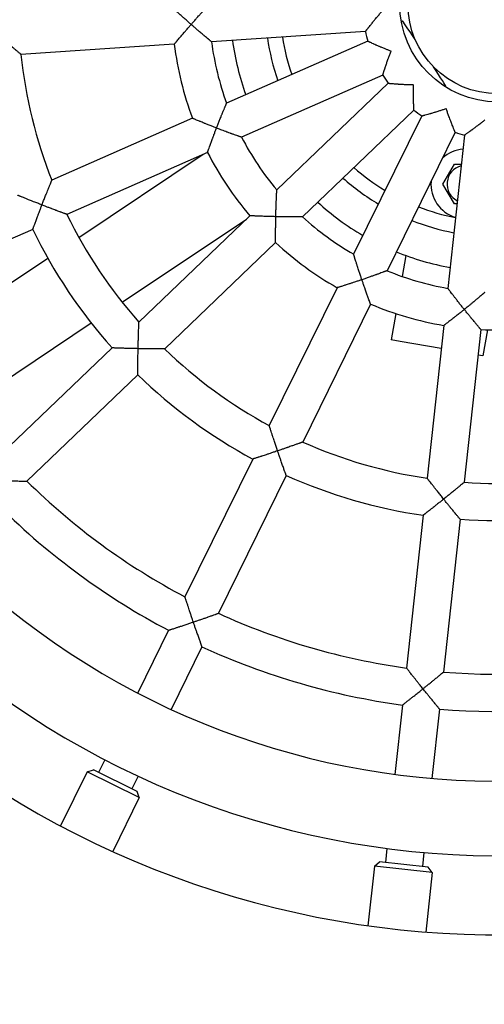
# Model space of a CAD drawing. Units: millimetres. Extents: x -2599 to 2601, y -2550 to 2650.
# Drawn here: x -204 to -4, y -380 to 43 of the extents above; entities that cross this region are included whole.
import ezdxf

# ---------------------------------------------------------------- set-up
doc = ezdxf.new("R2010")
doc.units = ezdxf.units.MM

# ---------------------------------------------------------------- blocks, each defined once
blk = doc.blocks.new('ИС-07')
for p, q in [((-41.32, -7.5), (-40.9, -7.22)), ((-56.79, -11.78), (-122.94, -16.15)), ((-55.79, -15.85), (-116.46, -42.59)), ((-138.94, -17.21), (-204.87, -21.58)), ((-49.34, -30.49), (-110, -57.23)), ((-47.01, -33.98), (-94.87, -79.85)), ((-22.69, -35.34), (-22.27, -35.06)), ((-35.94, -45.53), (-83.8, -91.4)), ((-131.12, -49.05), (-191.59, -75.7)), ((-32.55, -48), (-61.84, -107.48)), ((-18.2, -55.07), (-47.48, -114.55)), ((-14.17, -56.24), (-21.35, -122.15)), ((-124.67, -63.69), (-185.13, -90.34)), ((-179.96, -100.26), (-126.53, -64.51)), ((-23.45, -77.31), (-18.54, -68.81)), ((-18.54, -68.81), (-15.54, -68.81)), ((-18.54, -85.81), (-23.45, -77.31)), ((-17.39, -85.81), (-18.54, -85.81)), ((-161.33, -128.1), (-107.94, -92.38)), ((-106.44, -90.94), (-154.14, -136.66)), ((-199.78, -96.8), (-260.21, -123.43)), ((-95.37, -102.49), (-143.07, -148.21)), ((-248.27, -145.97), (-193.29, -109.18)), ((-39.36, -108.05), (-40.95, -117.04)), ((-68.92, -121.86), (-98.1, -181.14)), ((-54.56, -128.93), (-83.75, -188.21)), ((-43.76, -132.99), (-45.74, -144.25)), ((-229.64, -173.81), (-174.66, -137.03)), ((-23.08, -138.08), (-30.23, -203.77)), ((-7.18, -139.82), (-14.33, -205.5)), ((-4.37, -139.93), (-6.35, -151.19)), ((-165.7, -147.74), (-213.37, -193.44)), ((-41.8, -144.94), (-45.74, -144.25)), ((-24.17, -148.05), (-41.8, -144.94)), ((-6.35, -151.19), (-8.37, -150.84)), ((-154.63, -159.29), (-202.3, -204.99)), ((-105.17, -195.51), (-134.34, -254.75)), ((-90.82, -202.57), (-119.99, -261.81)), ((-31.97, -219.69), (-39.11, -285.33)), ((-16.06, -221.42), (-23.21, -287.06)), ((-141.41, -269.11), (-154.67, -296.03)), ((-127.06, -276.17), (-140.31, -303.1)), ((-40.84, -301.24), (-44.09, -331.08)), ((-24.94, -302.98), (-28.19, -332.81)), ((-168.81, -324.75), (-171.5, -330.21)), ((-176.42, -330.01), (-187.82, -353.16)), ((-176.42, -330.01), (-173.74, -329.1)), ((-153.99, -341.06), (-176.42, -330.01)), ((-154.9, -338.38), (-173.74, -329.1)), ((-154.45, -331.81), (-157.14, -337.28)), ((-153.99, -341.06), (-154.9, -338.38)), ((-153.99, -341.06), (-165.39, -364.21)), ((-47.56, -362.9), (-48.22, -368.95)), ((-31.65, -364.63), (-32.31, -370.68)), ((-52.91, -370.45), (-55.7, -396.1)), ((-52.91, -370.45), (-50.7, -368.68)), ((-28.05, -373.16), (-52.91, -370.45)), ((-29.82, -370.95), (-50.7, -368.68)), ((-28.05, -373.16), (-29.82, -370.95)), ((-28.05, -373.16), (-30.85, -398.81))]:
    blk.add_line(p, q)
for radius in [42, 38.5]:
    blk.add_circle((0, 0), radius)
for centre, radius, start, end in [((0, 0), 600, 303.97767, 123.59569), ((0, 0), 600, 123.97767, 303.59569), ((0, 0), 366, 213.8237, 213.1689), ((0, 0), 334, 213.7937, 213.1389), ((0, 0), 58, 191.7146, 195.8583), ((0, 0), 124, 187.4855, 200.0874), ((0, 0), 115, 187.7755, 199.7975), ((0, 0), 100, 188.375, 199.1979), ((0, 0), 93.5, 188.6948, 198.8782), ((0, 0), 140, 187.0623, 200.5106), ((0, 0), 206, 186.0121, 201.5608), ((0, 0), 58, 211.7146, 215.8583), ((0, 0), 58, 231.7146, 235.8583), ((0, 0), 124, 207.4855, 220.0874), ((0, 0), 58, 251.7146, 255.8583), ((-13.63, -77.31), 15, 94.607, 131.8973), ((0, 0), 140, 207.0623, 220.5106), ((0, 0), 93.5, 228.6948, 238.8782), ((-13.63, -77.31), 8.07, 104.1961, 243.3768), ((0, 0), 100, 228.375, 239.1979), ((-13.63, -77.31), 15, 175.6757, 252.966), ((0, 0), 115, 227.7755, 239.7975), ((0, 0), 93.5, 248.6948, 258.8782), ((0, 0), 206, 206.0121, 221.5608), ((0, 0), 124, 227.4855, 240.0874), ((0, 0), 100, 248.375, 259.1979), ((0, 0), 222, 205.8516, 221.7213), ((0, 0), 140, 227.0623, 240.5106), ((0, 0), 115, 247.7755, 259.7975), ((0, 0), 124, 247.4855, 260.0874), ((0, 0), 140, 247.0623, 260.5106), ((0, 0), 140, 267.0623, 280.5106), ((0, 0), 206, 226.0121, 241.5608), ((0, 0), 222, 225.8516, 241.7213), ((0, 0), 206, 246.0121, 261.5608), ((0, 0), 222, 245.8516, 261.7213), ((0, 0), 206, 266.0121, 281.5608), ((0, 0), 288, 225.3782, 242.1947), ((0, 0), 304, 225.2944, 242.2785), ((0, 0), 222, 265.8516, 281.7213), ((0, 0), 400, 216.0791, 301.4942), ((0, 0), 288, 245.3782, 262.1947), ((0, 0), 304, 245.2944, 262.2785), ((0, 0), 288, 265.3782, 282.1947), ((0, 0), 304, 265.2944, 282.2785)]:
    blk.add_arc(centre, radius, start, end)
for start_param, end_param in [(5.142789, 6.283185), (3.141593, 4.282565)]:
    blk.add_ellipse((-31.58, -21.14), major_axis=(-9.31, 13.92), ratio=0.009504, start_param=start_param, end_param=end_param)
for points, knots in [([(-131.71, -8.72), (-131.88, -8.57), (-132.42, -8.1), (-133.15, -7.45), (-133.96, -6.74), (-134.72, -6.05), (-135.44, -5.41), (-136.32, -4.61), (-137.01, -3.99), (-137.97, -3.11), (-138.63, -2.51), (-139.19, -1.99), (-139.49, -1.71), (-139.71, -1.51), (-139.85, -1.39), (-139.94, -1.3), (-139.99, -1.25), (-139.99, -1.25), (-139.99, -1.25)], [0, 0, 0, 0, 0.853841, 2.682938, 3.674036, 4.967062, 6.651018, 7.440521, 9.809185, 10.578202, 13.367185, 14.286357, 15.389837, 16.379046, 17.049155, 17.668721, 18.632403, 19, 19, 19, 19]), ([(-131.71, -8.72), (-131.38, -8.34), (-130.86, -7.75), (-129.97, -6.74), (-129.22, -5.9), (-128.34, -4.92), (-127.77, -4.28), (-127.08, -3.53), (-126.55, -2.95), (-125.86, -2.2), (-125.37, -1.66), (-124.96, -1.22), (-124.72, -0.96), (-124.53, -0.76), (-124.38, -0.59), (-124.24, -0.44), (-124.13, -0.32), (-124.04, -0.24), (-124.01, -0.2), (-124, -0.19), (-124, -0.19)], [0, 0, 0, 0, 2.039099, 3.212099, 5.533584, 6.755011, 8.840349, 9.263566, 11.357613, 12.549811, 14.371735, 15.34672, 16.352008, 16.845958, 17.439737, 18.366911, 19.03973, 19.662456, 20.630603, 21, 21, 21, 21]), ([(-56.79, -11.78), (-56.79, -11.78), (-56.77, -11.75), (-56.7, -11.66), (-56.58, -11.5), (-56.39, -11.25), (-56.17, -10.96), (-55.96, -10.69), (-55.77, -10.45), (-55.56, -10.18), (-55.25, -9.78), (-54.89, -9.32), (-54.51, -8.84), (-54.14, -8.38), (-53.7, -7.83), (-53.01, -6.98), (-52.42, -6.27), (-51.67, -5.37), (-50.92, -4.49), (-50.24, -3.7), (-49.89, -3.3)], [0, 0, 0, 0, 1.066844, 1.935303, 2.824986, 4.203234, 5.198097, 5.888521, 6.745511, 7.216882, 8.03719, 9.698393, 10.388137, 11.144159, 12.576151, 13.684174, 16.112884, 16.628895, 18.757652, 21, 21, 21, 21]), ([(-138.94, -17.21), (-138.94, -17.21), (-138.92, -17.19), (-138.84, -17.09), (-138.73, -16.96), (-138.59, -16.79), (-138.45, -16.62), (-138.28, -16.41), (-138.12, -16.23), (-137.82, -15.86), (-137.5, -15.49), (-137.01, -14.89), (-136.57, -14.37), (-135.81, -13.47), (-135.18, -12.73), (-134.39, -11.81), (-133.84, -11.16), (-133.04, -10.24), (-132.37, -9.47), (-131.89, -8.92), (-131.71, -8.72)], [0, 0, 0, 0, 0.99672, 2.006367, 2.768922, 3.572131, 4.364416, 4.841238, 5.75269, 6.157041, 8.025914, 8.660145, 10.353441, 11.474895, 14.297153, 14.713668, 16.767646, 17.956883, 19.875394, 21, 21, 21, 21]), ([(-122.94, -16.15), (-122.94, -16.15), (-122.97, -16.14), (-123.06, -16.06), (-123.19, -15.95), (-123.33, -15.83), (-123.54, -15.66), (-123.79, -15.46), (-124.06, -15.23), (-124.45, -14.91), (-125.05, -14.42), (-125.76, -13.82), (-126.29, -13.37), (-127, -12.78), (-127.88, -12.03), (-128.96, -11.1), (-129.95, -10.25), (-130.87, -9.45), (-131.48, -8.92), (-131.71, -8.72)], [0, 0, 0, 0, 0.897397, 1.809913, 2.49974, 3.200229, 3.674542, 4.898466, 5.501372, 5.978704, 7.956544, 9.585491, 10.407906, 11.056024, 13.658795, 15.234617, 16.825251, 18.810002, 20, 20, 20, 20]), ([(-204.87, -21.58), (-204.87, -21.58), (-204.89, -21.56), (-204.97, -21.49), (-205.12, -21.37), (-205.32, -21.19), (-205.58, -20.98), (-205.84, -20.75), (-206.19, -20.46), (-206.64, -20.08), (-206.99, -19.78), (-207.52, -19.33), (-208.04, -18.89), (-208.96, -18.1), (-209.69, -17.47), (-210.6, -16.68), (-211.24, -16.13), (-212.3, -15.21), (-213.02, -14.58), (-213.53, -14.13)], [0, 0, 0, 0, 0.895323, 1.613513, 2.339621, 3.807541, 4.236403, 4.981222, 6.230396, 7.075927, 8.20738, 8.612455, 10.477265, 11.336013, 13.941872, 14.4711, 16.263141, 17.33831, 20, 20, 20, 20]), ([(-55.79, -15.85), (-55.79, -15.85), (-55.76, -15.86), (-55.65, -15.92), (-55.48, -15.99), (-55.29, -16.08), (-55.07, -16.19), (-54.78, -16.32), (-54.3, -16.54), (-53.77, -16.78), (-53.06, -17.11), (-52.55, -17.33), (-51.78, -17.68), (-51.23, -17.91), (-50.62, -18.18), (-49.88, -18.49), (-49.08, -18.83), (-48.01, -19.27), (-46.99, -19.68), (-46.17, -20), (-45.75, -20.17)], [0, 0, 0, 0, 1.044899, 2.09433, 2.880267, 3.756373, 4.462562, 5.17542, 6.343026, 8.270497, 8.651441, 10.675299, 11.113705, 12.798854, 13.468084, 14.152448, 16.382365, 17.275163, 19.108691, 21, 21, 21, 21]), ([(-49.34, -30.49), (-49.34, -30.49), (-49.33, -30.46), (-49.3, -30.35), (-49.24, -30.18), (-49.17, -29.96), (-49.09, -29.68), (-48.97, -29.31), (-48.85, -28.94), (-48.73, -28.56), (-48.57, -28.08), (-48.39, -27.52), (-48.2, -26.94), (-48.01, -26.38), (-47.78, -25.72), (-47.43, -24.69), (-47.12, -23.82), (-46.71, -22.71), (-46.31, -21.63), (-45.94, -20.66), (-45.75, -20.17)], [0, 0, 0, 0, 1.069693, 1.940044, 2.831072, 3.683911, 4.636213, 5.534284, 6.752301, 7.223592, 8.04375, 9.704607, 10.394169, 11.149972, 12.581483, 13.689041, 16.116407, 16.632057, 18.759353, 21, 21, 21, 21]), ([(-47.01, -33.98), (-47.01, -33.98), (-46.98, -33.98), (-46.85, -33.99), (-46.67, -34.01), (-46.49, -34.02), (-46.25, -34.04), (-45.98, -34.07), (-45.62, -34.1), (-45.13, -34.14), (-44.68, -34.17), (-43.87, -34.23), (-43.23, -34.28), (-42.14, -34.35), (-41.4, -34.39), (-40.44, -34.44), (-39.55, -34.49), (-38.31, -34.54), (-37.11, -34.58), (-36.37, -34.59), (-36.1, -34.6)], [0, 0, 0, 0, 1.044897, 2.094331, 2.880273, 3.756378, 4.108971, 5.180192, 6.096714, 6.659067, 8.445609, 8.762715, 11.156878, 11.656842, 14.00775, 14.547836, 15.902503, 17.901644, 19.848059, 21, 21, 21, 21]), ([(-35.94, -45.53), (-35.94, -45.53), (-35.94, -45.5), (-35.94, -45.38), (-35.95, -45.21), (-35.96, -44.97), (-35.97, -44.68), (-35.99, -44.29), (-36.01, -43.91), (-36.02, -43.5), (-36.04, -43), (-36.06, -42.41), (-36.07, -41.8), (-36.09, -41.21), (-36.1, -40.51), (-36.12, -39.64), (-36.13, -38.73), (-36.13, -37.55), (-36.12, -36.17), (-36.11, -35.13), (-36.1, -34.6)], [0, 0, 0, 0, 1.069693, 1.940044, 2.831072, 3.683911, 4.636212, 5.534284, 6.752301, 7.223592, 8.043749, 9.704602, 10.394167, 11.14997, 12.581484, 13.689044, 15.12214, 16.632065, 18.75936, 21, 21, 21, 21]), ([(-120.79, -53.24), (-120.61, -52.77), (-120.32, -52.04), (-119.83, -50.79), (-119.41, -49.74), (-118.92, -48.51), (-118.6, -47.72), (-118.18, -46.7), (-117.88, -45.97), (-117.49, -45.05), (-117.24, -44.44), (-117, -43.88), (-116.87, -43.55), (-116.76, -43.31), (-116.67, -43.1), (-116.59, -42.91), (-116.53, -42.76), (-116.48, -42.65), (-116.46, -42.6), (-116.46, -42.59), (-116.46, -42.59)], [0, 0, 0, 0, 2.039099, 3.212099, 5.533584, 6.755011, 8.840349, 9.263566, 11.762053, 12.549811, 14.371735, 15.34672, 16.352008, 16.845958, 17.439737, 18.366911, 19.03973, 19.662456, 20.630603, 21, 21, 21, 21]), ([(-32.55, -48), (-32.55, -48), (-32.52, -48), (-32.4, -47.96), (-32.22, -47.92), (-32.02, -47.86), (-31.78, -47.8), (-31.47, -47.71), (-30.89, -47.56), (-30.02, -47.32), (-29.13, -47.06), (-28.57, -46.9), (-27.85, -46.69), (-27.14, -46.48), (-26.22, -46.2), (-25.37, -45.93), (-24.19, -45.56), (-23.04, -45.18), (-22.34, -44.95), (-22.09, -44.86)], [0, 0, 0, 0, 0.99514, 1.994601, 2.743118, 3.577503, 4.250049, 4.933516, 6.073729, 8.345442, 9.936756, 10.625598, 11.101755, 13.340714, 13.855082, 15.145241, 17.049184, 18.902913, 20, 20, 20, 20]), ([(-18.2, -55.07), (-18.2, -55.07), (-18.21, -55.04), (-18.25, -54.93), (-18.32, -54.78), (-18.41, -54.56), (-18.52, -54.29), (-18.67, -53.93), (-18.82, -53.58), (-18.97, -53.2), (-19.16, -52.74), (-19.38, -52.19), (-19.6, -51.62), (-19.82, -51.07), (-20.07, -50.42), (-20.38, -49.6), (-20.7, -48.75), (-21.11, -47.65), (-21.58, -46.34), (-21.92, -45.36), (-22.09, -44.86)], [0, 0, 0, 0, 1.068313, 1.937749, 2.828125, 3.680683, 4.632832, 5.530912, 6.749014, 7.220344, 8.040574, 9.701596, 10.391248, 11.147157, 12.578902, 13.686686, 15.12015, 16.63053, 18.758533, 21, 21, 21, 21]), ([(-120.79, -53.24), (-121, -53.16), (-121.66, -52.9), (-122.57, -52.54), (-123.57, -52.15), (-124.53, -51.76), (-125.42, -51.41), (-126.52, -50.96), (-127.38, -50.61), (-128.59, -50.11), (-129.41, -49.77), (-130.12, -49.48), (-130.5, -49.32), (-130.77, -49.2), (-130.94, -49.13), (-131.06, -49.08), (-131.12, -49.06), (-131.12, -49.05), (-131.12, -49.05)], [0, 0, 0, 0, 0.853841, 2.682938, 3.674036, 4.967062, 6.651018, 7.440521, 9.809185, 10.578202, 13.367185, 14.286357, 15.389837, 16.379046, 17.049155, 17.668721, 18.632403, 19, 19, 19, 19]), ([(-14.17, -56.24), (-14.17, -56.24), (-14.15, -56.22), (-14.04, -56.15), (-13.89, -56.05), (-13.72, -55.93), (-13.52, -55.78), (-13.25, -55.6), (-12.76, -55.25), (-12.03, -54.73), (-11.28, -54.19), (-10.8, -53.84), (-10.2, -53.4), (-9.61, -52.96), (-8.77, -52.33), (-8.06, -51.78), (-7.08, -51.03), (-6.2, -50.34), (-5.62, -49.88), (-5.41, -49.71)], [0, 0, 0, 0, 0.99514, 1.994601, 2.743118, 3.577503, 4.250049, 4.933516, 6.073729, 8.345442, 9.936756, 10.625598, 11.101755, 13.340714, 13.855082, 15.529775, 17.049184, 18.902913, 20, 20, 20, 20]), ([(-124.67, -63.69), (-124.67, -63.69), (-124.66, -63.67), (-124.62, -63.55), (-124.56, -63.38), (-124.49, -63.18), (-124.41, -62.97), (-124.32, -62.72), (-124.24, -62.49), (-124.08, -62.04), (-123.91, -61.58), (-123.65, -60.85), (-123.42, -60.22), (-123.01, -59.11), (-122.67, -58.2), (-122.25, -57.07), (-121.95, -56.27), (-121.51, -55.12), (-121.15, -54.17), (-120.88, -53.49), (-120.79, -53.24)], [0, 0, 0, 0, 0.99672, 2.006367, 2.768922, 3.572131, 4.364416, 4.841238, 5.75269, 6.157041, 8.025914, 8.660145, 10.353441, 11.474895, 14.297153, 14.713668, 16.767646, 17.956883, 19.875394, 21, 21, 21, 21]), ([(-110, -57.23), (-110, -57.23), (-110.03, -57.22), (-110.15, -57.18), (-110.31, -57.12), (-110.48, -57.06), (-110.74, -56.97), (-111.03, -56.87), (-111.37, -56.75), (-111.85, -56.57), (-112.57, -56.31), (-113.45, -56), (-114.1, -55.76), (-114.55, -55.59), (-115.18, -55.37), (-115.76, -55.15), (-116.56, -54.85), (-117.39, -54.54), (-118.6, -54.08), (-119.74, -53.64), (-120.5, -53.35), (-120.79, -53.24)], [0, 0, 0, 0, 0.987137, 1.990904, 2.749714, 3.520252, 4.041996, 5.388313, 6.051509, 6.576574, 8.752199, 10.54404, 11.448697, 12.161626, 12.883062, 14.595104, 15.024674, 16.758079, 18.507776, 20.691002, 22, 22, 22, 22]), ([(-195.82, -86.31), (-195.69, -85.98), (-195.34, -85.06), (-194.75, -83.57), (-194.23, -82.26), (-193.79, -81.16), (-193.49, -80.4), (-193.22, -79.72), (-192.94, -79.02), (-192.7, -78.43), (-192.34, -77.54), (-192.09, -76.93), (-191.88, -76.41), (-191.77, -76.15), (-191.68, -75.94), (-191.62, -75.8), (-191.59, -75.72), (-191.59, -75.7), (-191.59, -75.7)], [0, 0, 0, 0, 1.339928, 3.636074, 5.993665, 6.716151, 8.303403, 9.291049, 9.782812, 11.537155, 12.189211, 14.482062, 15.218888, 16.096086, 16.880661, 17.584364, 18.390112, 19, 19, 19, 19]), ([(-95.29, -91.34), (-95.28, -90.84), (-95.27, -90.06), (-95.23, -88.71), (-95.2, -87.58), (-95.16, -86.36), (-95.12, -85.5), (-95.08, -84.48), (-95.05, -83.6), (-95, -82.59), (-94.97, -81.86), (-94.94, -81.25), (-94.92, -80.9), (-94.91, -80.63), (-94.9, -80.4), (-94.89, -80.2), (-94.88, -80.03), (-94.87, -79.91), (-94.87, -79.86), (-94.87, -79.85), (-94.87, -79.85)], [0, 0, 0, 0, 2.039099, 3.212099, 5.533584, 6.755011, 8.421274, 9.263566, 11.357613, 12.549811, 14.371735, 15.34672, 16.352008, 16.845958, 17.439737, 18.366911, 19.03973, 19.662456, 20.630603, 21, 21, 21, 21]), ([(-195.82, -86.31), (-196.18, -86.17), (-197.05, -85.83), (-198.27, -85.36), (-199.54, -84.86), (-200.58, -84.44), (-201.69, -84), (-202.88, -83.52), (-203.78, -83.16), (-204.52, -82.86), (-204.94, -82.69), (-205.36, -82.52), (-205.65, -82.4), (-205.89, -82.3), (-206.07, -82.23), (-206.19, -82.18), (-206.23, -82.16), (-206.24, -82.16), (-206.24, -82.16)], [0, 0, 0, 0, 1.455821, 3.502911, 4.941906, 6.683225, 7.91623, 9.764904, 12.154868, 12.466198, 13.93483, 14.730855, 15.481612, 16.380111, 17.166645, 17.826094, 18.762544, 19, 19, 19, 19]), ([(-199.78, -96.8), (-199.78, -96.8), (-199.77, -96.77), (-199.73, -96.65), (-199.67, -96.48), (-199.6, -96.31), (-199.51, -96.07), (-199.4, -95.76), (-199.25, -95.34), (-199.05, -94.81), (-198.81, -94.16), (-198.51, -93.35), (-198.09, -92.25), (-197.72, -91.26), (-197.29, -90.13), (-196.98, -89.33), (-196.55, -88.19), (-196.18, -87.24), (-195.92, -86.56), (-195.82, -86.31)], [0, 0, 0, 0, 0.956471, 1.924735, 2.655012, 3.394528, 3.894554, 4.916129, 5.887958, 6.802168, 8.273841, 9.551248, 10.957392, 13.646387, 14.042715, 15.994556, 17.121935, 18.937451, 20, 20, 20, 20]), ([(-185.13, -90.34), (-185.13, -90.34), (-185.16, -90.33), (-185.25, -90.3), (-185.39, -90.25), (-185.58, -90.18), (-185.78, -90.11), (-186.01, -90.02), (-186.33, -89.9), (-186.76, -89.74), (-187.31, -89.54), (-187.74, -89.38), (-188.33, -89.16), (-188.86, -88.97), (-189.43, -88.75), (-190.25, -88.44), (-191.06, -88.14), (-192.2, -87.71), (-192.99, -87.4), (-194.29, -86.9), (-195.19, -86.56), (-195.82, -86.31)], [0, 0, 0, 0, 0.984855, 1.774864, 2.573583, 3.363047, 4.188295, 4.660043, 5.479344, 6.853436, 7.783519, 9.028118, 9.473701, 11.137163, 11.921794, 12.469614, 15.336059, 15.91821, 17.889455, 19.072141, 22, 22, 22, 22]), ([(-95.29, -91.34), (-95.52, -91.34), (-96.23, -91.32), (-97.21, -91.3), (-98.15, -91.27), (-98.98, -91.24), (-99.94, -91.21), (-101.37, -91.16), (-102.48, -91.12), (-103.77, -91.07), (-104.52, -91.03), (-105.22, -91), (-105.55, -90.99), (-105.85, -90.97), (-106.08, -90.96), (-106.24, -90.95), (-106.37, -90.95), (-106.43, -90.94), (-106.44, -90.94), (-106.44, -90.94)], [0, 0, 0, 0, 0.898781, 2.824145, 3.867406, 4.693161, 6.150781, 7.832128, 10.73325, 11.134949, 14.070721, 14.724029, 15.637165, 16.467981, 17.241101, 17.946479, 18.598654, 19.613056, 20, 20, 20, 20]), ([(-95.37, -102.49), (-95.37, -102.49), (-95.37, -102.46), (-95.37, -102.34), (-95.37, -102.16), (-95.37, -101.95), (-95.37, -101.72), (-95.37, -101.46), (-95.38, -101.21), (-95.38, -100.78), (-95.38, -100.3), (-95.38, -99.54), (-95.38, -98.8), (-95.38, -97.62), (-95.37, -96.65), (-95.36, -95.44), (-95.35, -94.58), (-95.33, -93.36), (-95.31, -92.34), (-95.3, -91.61), (-95.29, -91.34)], [0, 0, 0, 0, 0.99672, 2.006367, 2.768922, 3.572131, 4.364416, 4.841238, 5.75269, 6.157041, 7.716825, 8.660145, 10.353441, 11.474895, 14.297153, 14.713668, 16.767646, 17.956883, 19.875394, 21, 21, 21, 21]), ([(-83.8, -91.4), (-83.8, -91.4), (-83.83, -91.4), (-83.95, -91.4), (-84.12, -91.4), (-84.3, -91.41), (-84.55, -91.41), (-84.85, -91.41), (-85.21, -91.41), (-85.76, -91.42), (-86.4, -91.42), (-87.22, -91.42), (-87.75, -91.42), (-88.23, -91.42), (-88.63, -91.42), (-89.29, -91.42), (-89.92, -91.42), (-90.77, -91.41), (-91.65, -91.4), (-92.95, -91.38), (-94.17, -91.36), (-94.99, -91.35), (-95.29, -91.34)], [0, 0, 0, 0, 1.032007, 2.0814, 2.874701, 3.680263, 4.225723, 5.345552, 6.326577, 6.875509, 9.150026, 10.24902, 11.469714, 11.969092, 12.714427, 13.468656, 15.258518, 15.707614, 17.519809, 19.349038, 21.631502, 23, 23, 23, 23]), ([(-58.31, -118.42), (-58.47, -117.95), (-58.72, -117.21), (-59.15, -115.93), (-59.5, -114.86), (-59.88, -113.69), (-60.14, -112.88), (-60.46, -111.91), (-60.72, -111.07), (-61.03, -110.1), (-61.24, -109.41), (-61.42, -108.82), (-61.53, -108.49), (-61.61, -108.23), (-61.67, -108.01), (-61.74, -107.81), (-61.78, -107.66), (-61.82, -107.54), (-61.83, -107.49), (-61.84, -107.48), (-61.84, -107.48)], [0, 0, 0, 0, 2.039099, 3.212099, 5.533584, 6.755011, 8.421274, 9.263566, 11.357613, 12.549811, 14.371735, 15.34672, 16.352008, 16.845958, 17.439737, 18.366911, 19.03973, 19.662456, 20.630603, 21, 21, 21, 21]), ([(-58.31, -118.42), (-58.52, -118.5), (-59.2, -118.73), (-60.12, -119.04), (-61.14, -119.38), (-62.12, -119.7), (-63.03, -120), (-64.17, -120.37), (-65.05, -120.65), (-66.29, -121.04), (-67.14, -121.31), (-67.87, -121.54), (-68.27, -121.66), (-68.55, -121.75), (-68.72, -121.8), (-68.85, -121.84), (-68.91, -121.86), (-68.92, -121.86), (-68.92, -121.86)], [0, 0, 0, 0, 0.853841, 2.682938, 3.674036, 4.967062, 6.651018, 7.440521, 9.809185, 10.578202, 13.367185, 14.286357, 15.389837, 16.379046, 17.049155, 17.668721, 18.632403, 19, 19, 19, 19]), ([(-47.48, -114.55), (-47.48, -114.55), (-47.51, -114.56), (-47.62, -114.6), (-47.79, -114.66), (-47.95, -114.73), (-48.21, -114.82), (-48.5, -114.93), (-48.84, -115.06), (-49.32, -115.23), (-50.04, -115.5), (-50.91, -115.82), (-51.56, -116.06), (-52.02, -116.22), (-52.73, -116.48), (-53.76, -116.85), (-54.96, -117.27), (-56.19, -117.7), (-57.25, -118.06), (-58.02, -118.33), (-58.31, -118.42)], [0, 0, 0, 0, 0.942267, 1.900408, 2.624727, 3.36024, 3.858269, 5.14339, 5.77644, 6.277639, 8.354371, 10.064766, 10.928302, 11.608825, 12.297469, 14.341734, 16.41313, 17.666513, 19.750502, 21, 21, 21, 21]), ([(-54.56, -128.93), (-54.56, -128.93), (-54.57, -128.9), (-54.62, -128.79), (-54.68, -128.62), (-54.75, -128.42), (-54.83, -128.21), (-54.92, -127.96), (-55.01, -127.73), (-55.17, -127.28), (-55.34, -126.82), (-55.6, -126.1), (-55.84, -125.46), (-56.24, -124.35), (-56.56, -123.44), (-56.97, -122.3), (-57.25, -121.49), (-57.65, -120.33), (-57.98, -119.37), (-58.22, -118.68), (-58.31, -118.42)], [0, 0, 0, 0, 0.99672, 2.006367, 2.768922, 3.572131, 4.364416, 4.841238, 5.75269, 6.157041, 8.025914, 8.660145, 10.353441, 11.474895, 14.297153, 14.713668, 16.767646, 17.956883, 19.875394, 21, 21, 21, 21]), ([(-14.29, -131.22), (-14.6, -130.84), (-15.09, -130.22), (-15.93, -129.17), (-16.63, -128.28), (-17.44, -127.24), (-17.97, -126.57), (-18.59, -125.77), (-19.07, -125.14), (-19.69, -124.33), (-20.13, -123.76), (-20.5, -123.27), (-20.71, -122.99), (-20.87, -122.78), (-21.01, -122.59), (-21.14, -122.42), (-21.24, -122.3), (-21.31, -122.2), (-21.34, -122.16), (-21.35, -122.15), (-21.35, -122.15)], [0, 0, 0, 0, 2.039099, 3.212099, 5.533584, 6.755011, 8.840349, 9.263566, 11.357613, 12.549811, 14.371735, 15.34672, 16.352008, 16.845958, 17.439737, 18.366911, 19.03973, 19.662456, 20.630603, 21, 21, 21, 21]), ([(-5.44, -123.88), (-5.44, -123.88), (-5.46, -123.9), (-5.55, -123.98), (-5.7, -124.1), (-5.86, -124.24), (-6.06, -124.41), (-6.27, -124.59), (-6.51, -124.8), (-6.93, -125.15), (-7.52, -125.65), (-8.23, -126.25), (-8.76, -126.69), (-9.47, -127.29), (-10.36, -128.02), (-11.46, -128.93), (-12.47, -129.75), (-13.41, -130.52), (-14.05, -131.03), (-14.29, -131.22)], [0, 0, 0, 0, 0.897397, 1.809913, 2.49974, 3.436385, 3.913519, 4.648306, 5.501372, 5.978704, 7.956544, 9.585491, 10.407906, 11.056024, 13.658795, 15.234617, 16.825251, 18.810002, 20, 20, 20, 20]), ([(-14.29, -131.22), (-14.46, -131.37), (-15.02, -131.81), (-15.78, -132.42), (-16.63, -133.09), (-17.44, -133.73), (-18.19, -134.32), (-19.13, -135.05), (-19.86, -135.62), (-20.89, -136.42), (-21.6, -136.96), (-22.21, -137.42), (-22.54, -137.67), (-22.77, -137.85), (-22.92, -137.96), (-23.03, -138.04), (-23.07, -138.08), (-23.08, -138.08), (-23.08, -138.08)], [0, 0, 0, 0, 0.853841, 2.682938, 3.674036, 4.967062, 6.651018, 7.440521, 9.809185, 10.578202, 13.367185, 14.286357, 15.389837, 16.379046, 17.049155, 17.668721, 18.632403, 19, 19, 19, 19]), ([(-7.18, -139.82), (-7.18, -139.82), (-7.19, -139.79), (-7.27, -139.7), (-7.39, -139.56), (-7.53, -139.4), (-7.67, -139.23), (-7.85, -139.03), (-8.01, -138.84), (-8.37, -138.4), (-8.93, -137.75), (-9.61, -136.93), (-10.37, -136.02), (-10.93, -135.34), (-11.7, -134.4), (-12.25, -133.74), (-13.08, -132.72), (-13.72, -131.93), (-14.17, -131.36), (-14.29, -131.22)], [0, 0, 0, 0, 0.949257, 1.910826, 2.637069, 3.402029, 4.156586, 4.610703, 5.478752, 5.863849, 8.247757, 10.208468, 10.928471, 13.616336, 14.013017, 15.969187, 17.101793, 19.286987, 20, 20, 20, 20]), ([(-154.49, -148.08), (-154.48, -147.72), (-154.46, -146.74), (-154.42, -145.14), (-154.38, -143.73), (-154.35, -142.54), (-154.32, -141.72), (-154.3, -140.99), (-154.27, -140.24), (-154.25, -139.61), (-154.22, -138.65), (-154.19, -137.99), (-154.17, -137.43), (-154.16, -137.14), (-154.15, -136.92), (-154.14, -136.76), (-154.14, -136.68), (-154.14, -136.66), (-154.14, -136.66)], [0, 0, 0, 0, 1.339939, 3.636098, 5.993692, 6.716177, 8.303424, 9.291067, 9.782827, 11.537161, 12.189215, 14.482062, 15.218888, 16.096086, 16.880662, 17.584364, 18.390112, 19, 19, 19, 19]), ([(-154.49, -148.08), (-154.88, -148.07), (-155.81, -148.05), (-157.12, -148.02), (-158.48, -147.98), (-159.61, -147.95), (-160.7, -147.92), (-161.43, -147.9), (-162.32, -147.87), (-162.98, -147.84), (-163.73, -147.82), (-164.25, -147.8), (-164.71, -147.78), (-165.07, -147.77), (-165.33, -147.76), (-165.51, -147.75), (-165.64, -147.75), (-165.69, -147.74), (-165.7, -147.74), (-165.7, -147.74)], [0, 0, 0, 0, 1.532368, 3.687119, 5.201817, 7.034794, 8.332715, 9.895021, 10.278735, 12.457762, 13.122289, 14.372911, 15.506163, 16.296434, 17.242222, 18.070152, 18.764309, 19.621807, 20, 20, 20, 20]), ([(-154.63, -159.29), (-154.63, -159.29), (-154.63, -159.26), (-154.63, -159.14), (-154.63, -158.95), (-154.63, -158.77), (-154.62, -158.51), (-154.62, -158.23), (-154.62, -157.93), (-154.62, -157.54), (-154.62, -157.06), (-154.61, -156.36), (-154.61, -155.62), (-154.59, -154.44), (-154.58, -153.38), (-154.57, -152.26), (-154.55, -151.41), (-154.53, -150.19), (-154.51, -149.08), (-154.5, -148.35), (-154.49, -148.08)], [0, 0, 0, 0, 1.004294, 2.020972, 2.787763, 3.564255, 4.089281, 5.161936, 5.807329, 6.182356, 7.743311, 8.687533, 10.028811, 11.505261, 14.328707, 14.744851, 16.390168, 17.978032, 19.884324, 21, 21, 21, 21]), ([(-143.07, -148.21), (-143.07, -148.21), (-143.09, -148.21), (-143.2, -148.21), (-143.34, -148.21), (-143.54, -148.21), (-143.76, -148.21), (-144, -148.21), (-144.3, -148.21), (-144.62, -148.21), (-145.07, -148.21), (-145.49, -148.2), (-145.96, -148.2), (-146.48, -148.2), (-147.04, -148.19), (-147.65, -148.19), (-148.53, -148.18), (-149.4, -148.17), (-150.61, -148.15), (-151.46, -148.14), (-152.85, -148.12), (-153.81, -148.1), (-154.49, -148.08)], [0, 0, 0, 0, 1.029621, 1.85554, 2.690564, 3.515913, 4.378672, 4.871863, 5.728405, 6.796102, 7.164955, 8.769475, 9.438486, 9.904323, 11.643397, 12.463693, 13.036415, 16.033153, 16.641764, 18.702612, 19.939056, 23, 23, 23, 23]), ([(-94.53, -191.99), (-94.64, -191.65), (-94.96, -190.72), (-95.47, -189.2), (-95.92, -187.86), (-96.29, -186.74), (-96.54, -185.96), (-96.77, -185.26), (-97, -184.55), (-97.2, -183.94), (-97.5, -183.03), (-97.7, -182.4), (-97.87, -181.87), (-97.96, -181.6), (-98.02, -181.39), (-98.07, -181.24), (-98.1, -181.16), (-98.1, -181.14), (-98.1, -181.14)], [0, 0, 0, 0, 1.339928, 3.636074, 5.993665, 6.716151, 8.303403, 9.291049, 9.782812, 11.537155, 12.189211, 14.482062, 15.218888, 16.096086, 16.880661, 17.584364, 18.390112, 19, 19, 19, 19]), ([(-83.75, -188.21), (-83.75, -188.21), (-83.77, -188.22), (-83.87, -188.25), (-84.01, -188.3), (-84.2, -188.37), (-84.39, -188.44), (-84.62, -188.52), (-84.9, -188.63), (-85.2, -188.73), (-85.63, -188.88), (-86.1, -189.05), (-86.97, -189.36), (-87.74, -189.64), (-88.89, -190.04), (-89.71, -190.33), (-90.85, -190.73), (-91.65, -191.01), (-92.98, -191.46), (-93.88, -191.77), (-94.53, -191.99)], [0, 0, 0, 0, 0.940089, 1.694189, 2.456602, 3.210181, 3.997918, 4.448223, 5.230283, 6.205137, 6.541916, 8.006912, 9.043078, 11.379894, 11.902814, 14.638966, 15.194655, 17.076298, 18.205225, 21, 21, 21, 21]), ([(-94.53, -191.99), (-94.9, -192.12), (-95.78, -192.42), (-97.02, -192.83), (-98.31, -193.27), (-99.38, -193.62), (-100.42, -193.96), (-101.11, -194.19), (-101.96, -194.47), (-102.59, -194.67), (-103.3, -194.9), (-103.79, -195.06), (-104.24, -195.2), (-104.57, -195.31), (-104.82, -195.39), (-105, -195.45), (-105.12, -195.49), (-105.17, -195.5), (-105.17, -195.51), (-105.17, -195.51)], [0, 0, 0, 0, 1.532443, 3.687275, 5.202006, 7.034974, 8.332873, 9.895143, 10.278846, 12.457804, 13.122314, 14.372915, 15.506163, 16.296434, 17.242222, 18.070152, 18.764309, 19.621807, 20, 20, 20, 20]), ([(-90.82, -202.57), (-90.82, -202.57), (-90.83, -202.54), (-90.87, -202.42), (-90.94, -202.25), (-91, -202.08), (-91.08, -201.84), (-91.2, -201.53), (-91.35, -201.11), (-91.54, -200.57), (-91.77, -199.92), (-92.06, -199.11), (-92.45, -198), (-92.8, -197), (-93.2, -195.86), (-93.48, -195.05), (-93.88, -193.89), (-94.21, -192.94), (-94.44, -192.25), (-94.53, -191.99)], [0, 0, 0, 0, 0.956471, 1.924735, 2.655012, 3.394528, 3.894554, 4.916129, 5.887958, 6.802168, 8.273841, 9.551248, 10.957392, 13.646387, 14.042715, 15.994556, 17.121935, 18.937451, 20, 20, 20, 20]), ([(-213.69, -204.82), (-213.26, -204.83), (-212.59, -204.85), (-211.44, -204.87), (-210.44, -204.89), (-209.22, -204.91), (-208.19, -204.92), (-207.37, -204.93), (-206.54, -204.94), (-205.78, -204.95), (-204.69, -204.97), (-204.03, -204.97), (-203.46, -204.98), (-203.11, -204.98), (-202.8, -204.98), (-202.57, -204.98), (-202.43, -204.99), (-202.32, -204.99), (-202.3, -204.99), (-202.3, -204.99)], [0, 0, 0, 0, 1.677697, 2.610638, 4.54278, 5.659742, 7.508295, 8.785845, 9.187983, 11.152223, 12.252787, 14.533271, 14.823097, 15.926463, 16.987524, 17.586219, 18.395338, 19.135278, 20, 20, 20, 20]), ([(-23.16, -212.74), (-23.39, -212.46), (-24, -211.7), (-25, -210.44), (-25.88, -209.34), (-26.61, -208.41), (-27.12, -207.76), (-27.63, -207.12), (-28.13, -206.47), (-28.52, -205.98), (-29.05, -205.29), (-29.42, -204.82), (-29.81, -204.32), (-30, -204.07), (-30.13, -203.9), (-30.21, -203.8), (-30.23, -203.77), (-30.23, -203.77)], [0, 0, 0, 0, 1.269406, 3.444702, 5.678209, 6.362669, 7.866381, 8.802047, 9.611522, 11.243099, 11.547673, 13.719848, 14.417894, 15.750499, 16.334383, 16.970584, 18, 18, 18, 18]), ([(-14.33, -205.5), (-14.33, -205.5), (-14.35, -205.52), (-14.43, -205.58), (-14.58, -205.71), (-14.78, -205.88), (-15.04, -206.1), (-15.31, -206.32), (-15.66, -206.61), (-16.11, -206.99), (-16.47, -207.28), (-17, -207.73), (-17.53, -208.16), (-18.46, -208.93), (-19.2, -209.53), (-20.21, -210.36), (-20.94, -210.95), (-22.03, -211.83), (-22.7, -212.37), (-23.16, -212.74)], [0, 0, 0, 0, 0.895323, 1.613513, 2.339621, 3.807541, 4.236403, 4.981222, 6.230396, 7.075927, 8.20738, 8.612455, 10.477265, 11.336013, 13.941872, 14.4711, 16.627946, 17.68733, 20, 20, 20, 20]), ([(-23.16, -212.74), (-23.46, -212.99), (-24.19, -213.57), (-25.22, -214.39), (-26.28, -215.23), (-27.16, -215.93), (-28.1, -216.67), (-29.11, -217.46), (-29.87, -218.06), (-30.5, -218.55), (-30.86, -218.83), (-31.21, -219.1), (-31.47, -219.3), (-31.69, -219.47), (-31.85, -219.59), (-31.94, -219.67), (-31.97, -219.69), (-31.97, -219.69)], [0, 0, 0, 0, 1.379199, 3.318548, 4.681805, 6.331476, 7.499586, 9.250961, 11.515138, 11.810082, 13.201418, 13.955547, 14.666791, 15.518, 16.428989, 17.162016, 18, 18, 18, 18]), ([(-16.06, -221.42), (-16.06, -221.42), (-16.08, -221.39), (-16.16, -221.3), (-16.28, -221.16), (-16.4, -221.01), (-16.58, -220.8), (-16.79, -220.54), (-17.11, -220.16), (-17.45, -219.74), (-17.94, -219.15), (-18.45, -218.53), (-19.2, -217.62), (-19.82, -216.86), (-20.59, -215.92), (-21.13, -215.26), (-21.96, -214.24), (-22.59, -213.45), (-23.05, -212.88), (-23.16, -212.74)], [0, 0, 0, 0, 0.956471, 1.924735, 2.655012, 3.394528, 3.894554, 5.176861, 5.887958, 7.087052, 8.273841, 9.888179, 10.957392, 13.646387, 14.042715, 15.994556, 17.121935, 19.292745, 20, 20, 20, 20]), ([(-130.75, -265.56), (-130.87, -265.2), (-131.07, -264.6), (-131.37, -263.72), (-131.62, -262.98), (-131.95, -262), (-132.24, -261.13), (-132.58, -260.12), (-132.83, -259.36), (-133.05, -258.68), (-133.3, -257.93), (-133.5, -257.33), (-133.73, -256.63), (-133.85, -256.25), (-134.02, -255.75), (-134.13, -255.4), (-134.22, -255.11), (-134.28, -254.94), (-134.32, -254.82), (-134.34, -254.76), (-134.34, -254.75), (-134.34, -254.75)], [0, 0, 0, 0, 1.609279, 2.752858, 3.989787, 5.002571, 7.30978, 8.068224, 9.912793, 11.039351, 11.597821, 13.937822, 14.408962, 15.954799, 16.485315, 18.159739, 18.95831, 19.766314, 20.559174, 21.476209, 22, 22, 22, 22]), ([(-130.75, -265.56), (-130.34, -265.42), (-129.71, -265.2), (-128.62, -264.83), (-127.67, -264.5), (-126.52, -264.11), (-125.55, -263.77), (-124.77, -263.5), (-123.91, -263.2), (-123.19, -262.95), (-122.18, -262.59), (-121.62, -262.39), (-121.08, -262.2), (-120.76, -262.09), (-120.46, -261.98), (-120.25, -261.91), (-120.11, -261.86), (-120.01, -261.82), (-119.99, -261.81), (-119.99, -261.81)], [0, 0, 0, 0, 1.677703, 2.610646, 4.542791, 5.659753, 7.508304, 8.785852, 9.18799, 11.52651, 12.252789, 14.533271, 14.823097, 15.926463, 16.987524, 17.586219, 18.395338, 19.135278, 20, 20, 20, 20]), ([(-141.41, -269.11), (-141.41, -269.11), (-141.39, -269.1), (-141.27, -269.06), (-141.11, -269.01), (-140.91, -268.94), (-140.72, -268.88), (-140.54, -268.82), (-140.3, -268.74), (-139.91, -268.62), (-139.31, -268.42), (-138.64, -268.2), (-137.78, -267.92), (-137.01, -267.66), (-135.91, -267.29), (-134.94, -266.97), (-133.58, -266.52), (-132.28, -266.08), (-131.24, -265.73), (-130.75, -265.56)], [0, 0, 0, 0, 0.970592, 1.768691, 2.596519, 3.321339, 3.998582, 4.411605, 4.827657, 5.808345, 7.081336, 8.476605, 9.498438, 11.406054, 12.152904, 14.539898, 15.66625, 17.945743, 20, 20, 20, 20]), ([(-127.06, -276.17), (-127.06, -276.17), (-127.07, -276.14), (-127.11, -276.02), (-127.17, -275.85), (-127.24, -275.67), (-127.32, -275.43), (-127.43, -275.12), (-127.58, -274.7), (-127.77, -274.16), (-128, -273.5), (-128.29, -272.69), (-128.68, -271.57), (-129.02, -270.57), (-129.42, -269.42), (-129.7, -268.61), (-130.1, -267.46), (-130.43, -266.5), (-130.66, -265.81), (-130.75, -265.56)], [0, 0, 0, 0, 0.958144, 1.928035, 2.659283, 3.399431, 3.899725, 4.921699, 5.893796, 6.808306, 8.280649, 9.55873, 10.965646, 13.655501, 14.051778, 16.002479, 17.128276, 18.940157, 20, 20, 20, 20]), ([(-32.04, -294.26), (-32.27, -293.97), (-32.67, -293.47), (-33.25, -292.75), (-33.74, -292.14), (-34.38, -291.33), (-34.95, -290.61), (-35.62, -289.77), (-36.11, -289.15), (-36.61, -288.52), (-37.1, -287.9), (-37.48, -287.42), (-37.89, -286.89), (-38.14, -286.57), (-38.46, -286.16), (-38.73, -285.82), (-38.94, -285.55), (-39.05, -285.41), (-39.1, -285.34), (-39.11, -285.33), (-39.11, -285.33)], [0, 0, 0, 0, 1.53613, 2.627729, 3.808433, 4.775181, 6.977517, 7.701486, 9.462211, 10.537562, 11.462512, 13.304285, 13.754009, 15.229581, 15.735982, 17.334296, 18.667138, 19.443025, 20.329701, 21, 21, 21, 21]), ([(-32.04, -294.26), (-31.7, -293.99), (-31.18, -293.57), (-30.28, -292.85), (-29.5, -292.22), (-28.56, -291.45), (-27.69, -290.74), (-26.63, -289.88), (-25.83, -289.22), (-25, -288.55), (-24.54, -288.17), (-24.1, -287.8), (-23.84, -287.58), (-23.59, -287.38), (-23.42, -287.24), (-23.3, -287.14), (-23.22, -287.08), (-23.21, -287.06), (-23.21, -287.06)], [0, 0, 0, 0, 1.593818, 2.480114, 4.315651, 5.376765, 7.132889, 8.72859, 10.950184, 11.640149, 13.806608, 14.081942, 15.13014, 16.138147, 16.706908, 17.475571, 18.346666, 19, 19, 19, 19]), ([(-40.84, -301.24), (-40.84, -301.24), (-40.82, -301.23), (-40.73, -301.15), (-40.6, -301.05), (-40.43, -300.92), (-40.27, -300.79), (-40.12, -300.67), (-39.92, -300.52), (-39.6, -300.27), (-39.11, -299.88), (-38.55, -299.44), (-37.84, -298.88), (-37.2, -298.38), (-36.29, -297.66), (-35.49, -297.02), (-34.32, -296.09), (-33.24, -295.23), (-32.39, -294.54), (-32.04, -294.26)], [0, 0, 0, 0, 0.970592, 1.768691, 2.596519, 3.321339, 3.998582, 4.411605, 4.827657, 5.808345, 7.081336, 8.476605, 9.498438, 11.406054, 12.152904, 14.539898, 15.66625, 18.230712, 20, 20, 20, 20]), ([(-24.94, -302.98), (-24.94, -302.98), (-24.96, -302.95), (-25.04, -302.85), (-25.16, -302.71), (-25.28, -302.56), (-25.46, -302.34), (-25.67, -302.08), (-25.99, -301.7), (-26.33, -301.28), (-26.82, -300.69), (-27.33, -300.06), (-28.08, -299.14), (-28.7, -298.39), (-29.47, -297.44), (-30.01, -296.78), (-30.94, -295.62), (-31.58, -294.83), (-32.04, -294.26)], [0, 0, 0, 0, 0.910237, 1.831633, 2.526319, 3.22946, 3.704739, 4.923383, 5.599106, 6.738642, 7.866617, 9.401052, 10.417364, 12.972726, 13.349189, 15.202355, 16.271862, 19, 19, 19, 19])]:
    blk.add_open_spline(points, degree=3, knots=knots)

msp = doc.modelspace()

# ---------------------------------------------------------------- linework, layer by layer
msp.add_circle((1.435, 50.11), 2600)

# ---------------------------------------------------------------- block references
msp.add_blockref('ИС-07', (1.435, 50.11))

doc.saveas('drawing.dxf')
